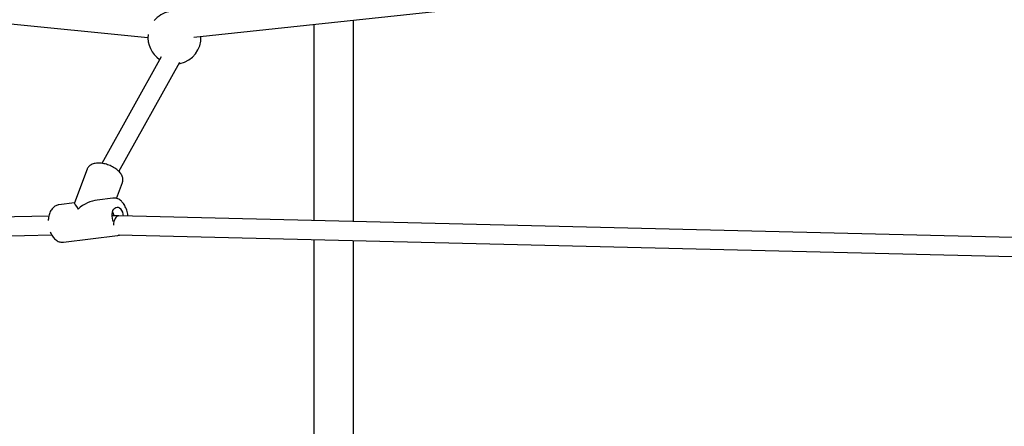
# Model space of a CAD drawing. Units: millimetres. Extents: x -11213 to 2762, y -1720 to 1401.
# Drawn here: x -282 to 553, y -937 to -592 of the extents above; entities that cross this region are included whole.
import ezdxf

# ---------------------------------------------------------------- set-up
doc = ezdxf.new("R2010")
doc.units = ezdxf.units.MM

msp = doc.modelspace()

# ---------------------------------------------------------------- linework, layer by layer
at = {"color": 7, "linetype": 'Continuous', "lineweight": 25}
for p, q in [((-1272.89, -496.53), (-173.47, -606.71)), ((-134.47, -606.51), (867.31, -499.19)), ((0.81, -763.06), (0.81, -592.02)), ((-32.59, -595.6), (-32.59, -762.25)), ((-162.33, -623.14), (-212.58, -713.61)), ((-198.1, -720.5), (-146.5, -627.59)), ((-147.31, -629.05), (-146.25, -628.85)), ((-225.15, -718.59), (-235.85, -747.19)), ((-200.25, -743.36), (-195.18, -729.8)), ((-203.33, -743.11), (-216.65, -744.76)), ((-235.83, -747.14), (-249.1, -748.79)), ((-257.59, -758.33), (-1957.07, -800.75)), ((-198.26, -758.23), (-203.89, -758.23)), ((1271.62, -793.86), (-198.2, -758.24)), ((-1978.32, -817.28), (-255.25, -774.28)), ((-245.16, -780.54), (-199.39, -774.87)), ((-198.39, -774.24), (1276.91, -809.99)), ((-32.59, -778.25), (-32.59, -1173.87)), ((0.81, -1201.83), (0.81, -779.06))]:
    msp.add_line(p, q, dxfattribs=at)
at = {"color": 7, "linetype": 'Continuous', "lineweight": 25, "flags": 128}
msp.add_lwpolyline([(-202.64, -763.24), (-203.26, -761.74), (-203.68, -760.09), (-203.89, -758.37), (-203.86, -756.67), (-203.61, -755.06), (-203.15, -753.62), (-202.48, -752.42), (-201.66, -751.52), (-200.71, -750.94), (-199.68, -750.73), (-198.62, -750.89), (-197.57, -751.42), (-196.6, -752.29)], dxfattribs=at)
at = {"color": 7, "linetype": 'Continuous', "lineweight": 25}
for centre, radius, start, end in [((-150.97, -606.85), 22.5, 102.10973, 139.77942), ((-150.97, -606.85), 22.5, 173.21012, 235.79882), ((-150.97, -606.85), 22.5, 282.10973, 2.49652), ((-213.66, -760.34), 11.65, 10.40928, 29.32259), ((-205.23, -759.3), 11.13, 4.98409, 39.07171)]:
    msp.add_arc(centre, radius, start, end, dxfattribs=at)
for centre, major_axis, ratio, start_param, end_param in [((-224.24, -761.83), (-11.58, 14.67), 0.064105, 0.038821, 0.820975), ((-224.24, -761.83), (17.74, 14), 0.564244, 0.749822, 1.609618), ((-198.32, -766.23), (0.1, 8), 0.552805, 6.276487, 7.848434)]:
    msp.add_ellipse(centre, major_axis=major_axis, ratio=ratio, start_param=start_param, end_param=end_param, dxfattribs=at)
for points, knots in [([(-195.21, -729.79), (-195.16, -729.68), (-194.91, -729.14), (-194.76, -728.06), (-194.76, -726.62), (-195.08, -725.17), (-195.67, -723.71), (-196.55, -722.25), (-197.72, -720.81), (-199.15, -719.43), (-200.8, -718.14), (-202.63, -716.97), (-204.59, -715.95), (-206.65, -715.07), (-208.78, -714.36), (-210.93, -713.84), (-213.07, -713.5), (-215.17, -713.37), (-217.2, -713.46), (-219.12, -713.78), (-220.83, -714.33), (-222.28, -715.08), (-223.46, -715.98), (-224.4, -717.09), (-224.98, -718.01), (-225.14, -718.59), (-225.16, -718.69)], [0, 0, 0, 0, 0.009953, 0.049652, 0.08909, 0.129419, 0.171622, 0.216118, 0.262487, 0.309739, 0.356909, 0.403757, 0.450314, 0.496697, 0.543046, 0.589488, 0.636152, 0.683206, 0.730822, 0.779117, 0.827971, 0.870649, 0.911135, 0.949894, 0.991533, 1, 1, 1, 1]), ([(-195.24, -746.56), (-195.49, -746.3), (-196.19, -745.57), (-197.45, -744.57), (-198.99, -743.72), (-200.59, -743.21), (-202, -742.99), (-202.89, -743.09), (-203.23, -743.13)], [0, 0, 0, 0, 0.11227, 0.316463, 0.5183, 0.693878, 0.881963, 1, 1, 1, 1]), ([(-248.98, -748.81), (-249.18, -748.82), (-249.89, -748.86), (-251.08, -749.26), (-252.49, -749.97), (-253.77, -750.98), (-254.93, -752.23), (-255.94, -753.74), (-256.78, -755.48), (-257.43, -757.41), (-257.86, -759.49), (-258.07, -761.05), (-258.08, -761.9), (-258.08, -762.02)], [0, 0, 0, 0, 0.036221, 0.134907, 0.233241, 0.333024, 0.435665, 0.541702, 0.650611, 0.761221, 0.872332, 0.983265, 1, 1, 1, 1]), ([(-190.49, -758.42), (-190.51, -758.22), (-190.57, -757.27), (-190.88, -755.59), (-191.43, -753.42), (-192.2, -751.36), (-193.15, -749.43), (-194.17, -747.82), (-194.92, -746.94), (-195.24, -746.56)], [0, 0, 0, 0, 0.0444993, 0.209248, 0.3743149, 0.5400113, 0.7067024, 0.8746505, 1, 1, 1, 1]), ([(-256.38, -771.91), (-256.3, -772.12), (-255.97, -773.03), (-255.18, -774.47), (-254.04, -776.2), (-252.72, -777.7), (-251.25, -778.93), (-249.72, -779.83), (-248.13, -780.39), (-246.61, -780.66), (-245.6, -780.56), (-245.14, -780.52)], [0, 0, 0, 0, 0.038998, 0.165246, 0.29246, 0.420551, 0.548538, 0.67464, 0.78445, 0.902186, 1, 1, 1, 1]), ([(-199.36, -774.84), (-199.29, -774.84), (-198.69, -774.81), (-197.98, -774.62), (-197.39, -774.32), (-197.27, -774.26)], [0, 0, 0, 0, 0.096845, 0.818374, 1, 1, 1, 1])]:
    msp.add_open_spline(points, degree=3, knots=knots, dxfattribs=at)

doc.saveas('drawing.dxf')
